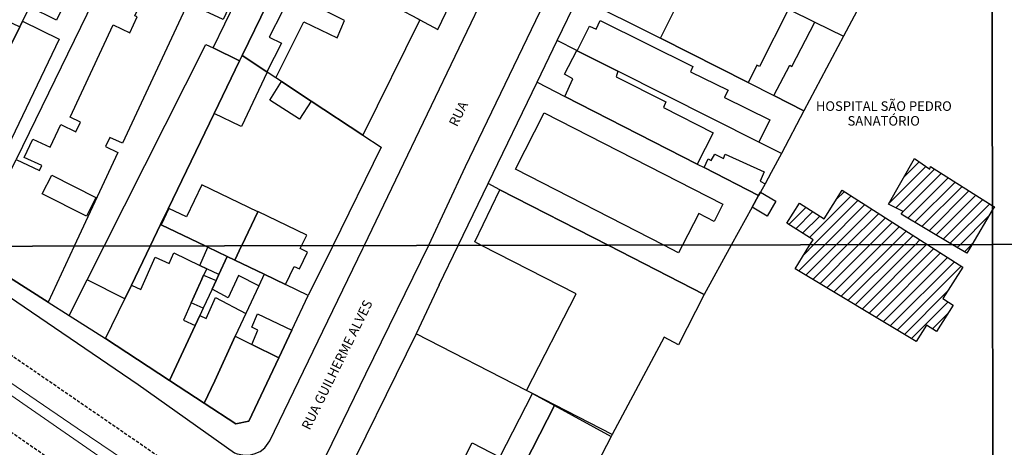
# Model space of a CAD drawing. Units: millimetres. Extents: x 280707 to 283131, y 1671572 to 1674348.
# Drawn here: x 281526 to 281681, y 1673205 to 1673272 of the extents above; entities that cross this region are included whole.
import ezdxf

# ---------------------------------------------------------------- set-up
doc = ezdxf.new("R2010")
doc.units = ezdxf.units.MM
doc.header["$MEASUREMENT"] = 0
doc.linetypes.add('HIDDENX2', pattern=[0.75, 0.5, -0.25])
for name, color, linetype in [('Corredores_Onibus', 8, 'HIDDENX2'), ('Edificacoes', 2, 'Continuous'), ('Edificacoes_Notaveis_Hatch', 8, 'Continuous'), ('Hospital', 6, 'Continuous'), ('Muro_Grade', 8, 'Continuous'), ('Topon_de_Vias', 7, 'Continuous'), ('Topon_Hospital', 7, 'Continuous')]:
    doc.layers.add(name, color=color, linetype=linetype)
doc.layers.add('Malha', color=7, linetype='Continuous', plot=False)
doc.layers.add('Pavimentacao_Asfaltica_Mfio', color=10, linetype='Continuous', lineweight=30)
doc.layers.add('Separ_Fisico_Canteiro_Mureta', color=10, linetype='Continuous', lineweight=15)
doc.styles.add('Arial', font='arial.ttf', dxfattribs={"height": 1.5})

msp = doc.modelspace()

# ---------------------------------------------------------------- hatches: boundary and pattern name
at = {"layer": 'Edificacoes_Notaveis_Hatch'}
h = msp.add_hatch(dxfattribs=at)
h.set_pattern_fill('ANSI31', color=256, scale=10)
h.paths.add_polyline_path([(281668.999, 1673249.087), (281678.709, 1673242.983), (281678.711, 1673242.23), (281675.496, 1673236.837), (281672.483, 1673236.832), (281664.421, 1673241.619), (281664.744, 1673242.059), (281662.431, 1673243.173), (281666.487, 1673250.343), (281668.924, 1673248.651)])
h = msp.add_hatch(dxfattribs=at)
h.set_pattern_fill('ANSI31', color=256, scale=10)
h.paths.add_polyline_path([(281655.174, 1673245.385), (281668.575, 1673236.826), (281650.085, 1673236.795), (281650.581, 1673237.599), (281646.46, 1673240.224), (281648.465, 1673243.364), (281652.316, 1673240.905)])
h = msp.add_hatch(dxfattribs=at)
h.set_pattern_fill('ANSI31', color=256, scale=10)
h.paths.add_polyline_path([(281668.575, 1673236.826), (281674.076, 1673233.312), (281670.931, 1673228.388), (281672.581, 1673227.334), (281669.957, 1673223.225), (281668.409, 1673224.214), (281666.776, 1673221.656), (281647.765, 1673233.034), (281650.085, 1673236.795)])
h = msp.add_hatch(dxfattribs=at)
h.set_pattern_fill('ANSI31', color=256, scale=10)
h.paths.add_polyline_path([(281675.496, 1673236.837), (281674.706, 1673235.513), (281672.483, 1673236.832)])

# ---------------------------------------------------------------- linework, layer by layer
at = {"layer": 'Corredores_Onibus', "flags": 128}
for points in [[(281678.947, 1673100.077), (281675.438, 1673102.257), (281641.558, 1673126.078), (281604.078, 1673152.6), (281551.935, 1673188.598), (281489.998, 1673231.477), (281482.917, 1673236.513)], [(281499.774, 1673236.542), (281507.51, 1673231.194), (281521.326, 1673221.891), (281546.137, 1673204.862), (281560.141, 1673195.283), (281580.284, 1673181.447), (281613.366, 1673158.439), (281633.384, 1673144.352), (281649.821, 1673133.167), (281666.236, 1673121.397), (281678.325, 1673113.264), (281678.926, 1673112.848)]]:
    msp.add_lwpolyline(points, dxfattribs=at)
at = {"layer": 'Edificacoes', "flags": 128}
for points in [[(281527.083, 1673305.209), (281532.995, 1673302.038), (281531.295, 1673298.486), (281531.288, 1673298.467), (281530.089, 1673299.041), (281526.992, 1673292.574), (281534.716, 1673288.873), (281531.815, 1673282.84), (281524.136, 1673286.516), (281522.971, 1673284.082), (281530.645, 1673280.409), (281527.603, 1673274.107), (281527.553, 1673273.997), (281520.949, 1673277.161), (281519.507, 1673274.15), (281526.103, 1673270.995), (281524.562, 1673267.784), (281519.384, 1673270.264), (281517.219, 1673265.743), (281509.626, 1673270.475), (281524.582, 1673301.548), (281525.192, 1673301.257)], [(281539.408, 1673298.606), (281549.342, 1673293.284), (281548.151, 1673290.913), (281546.451, 1673291.734), (281545.485, 1673289.743), (281547.161, 1673288.933), (281546.761, 1673288.122), (281543.63, 1673281.87), (281537.55, 1673284.802), (281534.022, 1673277.488), (281534.4, 1673277.306), (281531.865, 1673272.056), (281527.603, 1673274.107), (281530.645, 1673280.409), (281531.815, 1673282.84), (281534.716, 1673288.873)], [(281632.415, 1673280.759), (281642.039, 1673276.047), (281646.71, 1673273.757), (281642.19, 1673264.749), (281641.753, 1673264.968), (281641.688, 1673264.843), (281640.378, 1673262.252), (281626.622, 1673269.195)], [(281561.007, 1673266.494), (281560.606, 1673265.653), (281556.435, 1673267.674), (281561.945, 1673279.036), (281566.099, 1673277.018), (281564.908, 1673274.567)], [(281573.451, 1673280.369), (281582.255, 1673275.647), (281588.597, 1673272.256), (281588.868, 1673272.106), (281579.924, 1673253.999), (281571.801, 1673259.361), (281567.189, 1673262.412), (281566.299, 1673263.002), (281570.657, 1673271.773), (281575.93, 1673269.255), (281577.033, 1673271.966), (281571.051, 1673275.017)], [(281561.007, 1673266.494), (281564.908, 1673274.567), (281567.265, 1673273.367), (281565.246, 1673269.389), (281567.15, 1673268.423), (281564.878, 1673263.943)], [(281526.103, 1673270.995), (281526.523, 1673271.856), (281532.298, 1673269.079), (281517.249, 1673237.822), (281511.737, 1673241.164), (281522.111, 1673262.702), (281524.562, 1673267.784)], [(281642.089, 1673252.918), (281619.97, 1673264.033), (281613.577, 1673267.244), (281615.487, 1673271.119), (281615.513, 1673271.106), (281616.528, 1673270.605), (281617.199, 1673271.976), (281631.745, 1673264.783), (281631.333, 1673263.958), (281637.24, 1673261.037), (281636.702, 1673259.95), (281636.691, 1673259.926), (281643.809, 1673256.41)], [(281655.364, 1673269.515), (281649.161, 1673257.82), (281644.42, 1673260.211), (281646.947, 1673264.991), (281647.243, 1673264.795), (281650.842, 1673271.736)], [(281613.577, 1673267.244), (281619.97, 1673264.033), (281619.67, 1673263.152), (281627.473, 1673259.231), (281627.141, 1673258.361), (281634.929, 1673254.37), (281632.425, 1673249.457), (281611.617, 1673260.091), (281612.89, 1673262.849), (281611.57, 1673263.555), (281613.507, 1673267.284)], [(281556.615, 1673257.39), (281560.606, 1673265.653), (281561.007, 1673266.494), (281564.878, 1673263.943), (281564.928, 1673263.903), (281560.893, 1673255.356), (281560.756, 1673255.439)], [(281567.189, 1673262.412), (281571.801, 1673259.361), (281569.983, 1673256.507), (281565.321, 1673259.484)], [(281643.049, 1673246.376), (281642.329, 1673245.075), (281642.039, 1673244.535), (281633.475, 1673248.917), (281634.145, 1673250.316), (281634.608, 1673250.056), (281635.155, 1673251.005), (281636.526, 1673250.347), (281636.811, 1673251.027), (281642.921, 1673248.243), (281642.308, 1673246.787)], [(281531.105, 1673247.736), (281538.04, 1673244.228), (281536.557, 1673241.294), (281529.617, 1673244.801)], [(281642.039, 1673244.535), (281642.329, 1673245.075), (281644.77, 1673243.665), (281643.403, 1673241.31), (281641.018, 1673242.694)], [(281558.666, 1673234.981), (281557.335, 1673232.15), (281555.436, 1673233.055), (281554.377, 1673233.56), (281555.634, 1673236.432)], [(281549.572, 1673215.564), (281539.568, 1673222.106), (281542.579, 1673228.349), (281543.61, 1673230.469), (281545.095, 1673229.812), (281547.351, 1673234.886), (281549.562, 1673233.903), (281550.293, 1673235.549), (281554.377, 1673233.56), (281555.436, 1673233.055), (281554.946, 1673232.073), (281554.494, 1673231.06), (281554.394, 1673230.84), (281553.003, 1673227.698), (281551.797, 1673224.993), (281553.614, 1673224.187)], [(281557.335, 1673232.15), (281558.666, 1673234.981), (281559.834, 1673234.42), (281564.438, 1673232.21), (281563.598, 1673230.389), (281560.406, 1673232.011), (281558.812, 1673228.487), (281556.265, 1673229.849), (281556.895, 1673231.21)], [(281556.895, 1673231.21), (281556.265, 1673229.849), (281554.864, 1673226.868), (281553.003, 1673227.698), (281554.394, 1673230.84), (281554.494, 1673231.06), (281554.946, 1673232.073)], [(281555.054, 1673211.982), (281549.572, 1673215.564), (281553.614, 1673224.187), (281554.334, 1673225.728), (281555.341, 1673225.258), (281556.822, 1673228.531), (281561.577, 1673226.038), (281559.926, 1673222.476), (281556.685, 1673215.504)], [(281568.8, 1673223.437), (281566.749, 1673219.115), (281562.497, 1673221.206), (281563.473, 1673223.457), (281562.508, 1673223.883), (281563.409, 1673226)], [(281566.749, 1673219.115), (281562.031, 1673209.19), (281559.991, 1673208.749), (281555.054, 1673211.982), (281556.685, 1673215.504), (281559.926, 1673222.476), (281562.497, 1673221.206)], [(281604.194, 1673200.268), (281603.813, 1673199.537), (281595.88, 1673203.439), (281597.09, 1673205.755), (281601.411, 1673203.522), (281606.535, 1673213.503), (281609.996, 1673211.622)], [(281618.889, 1673206.78), (281613.007, 1673195.346), (281604.194, 1673200.268), (281609.996, 1673211.622)]]:
    msp.add_lwpolyline(points, close=True, dxfattribs=at)
for points in [[(281518.845, 1673236.574), (281525.513, 1673250.197), (281529.22, 1673248.467), (281529.575, 1673249.228), (281526.811, 1673250.519), (281528.149, 1673253.386), (281530.866, 1673252.119), (281532.52, 1673255.664), (281534.91, 1673254.548), (281535.612, 1673256.054), (281533.988, 1673256.812), (281540.749, 1673271.298), (281543.382, 1673270.069), (281544.54, 1673272.55), (281544.146, 1673272.734), (281549.685, 1673284.603), (281561.327, 1673279.169), (281558.032, 1673272.114), (281552.464, 1673274.713), (281542.208, 1673252.738), (281540.245, 1673253.653), (281539.569, 1673252.204), (281541.509, 1673251.298), (281534.649, 1673236.6)], [(281539.353, 1673236.608), (281555.314, 1673268.214), (281556.435, 1673267.674), (281560.606, 1673265.653), (281556.615, 1673257.39), (281549.402, 1673242.464), (281548.202, 1673239.993)], [(281627.186, 1673236.756), (281603.869, 1673248.662), (281608.385, 1673257.49)], [(281608.385, 1673257.49), (281636.442, 1673243.169), (281635.07, 1673240.483), (281632.639, 1673241.725), (281630.101, 1673236.761)], [(281560.899, 1673236.645), (281560.938, 1673236.726), (281563.459, 1673241.988), (281554.651, 1673246.209), (281552.257, 1673241.213), (281549.512, 1673242.528), (281548.28, 1673239.955)], [(281598.582, 1673236.708), (281597.492, 1673237.266), (281601.453, 1673245.455)], [(281601.453, 1673245.455), (281618.456, 1673236.741)], [(281570.315, 1673236.66), (281571.123, 1673238.347), (281563.471, 1673242.013), (281563.459, 1673241.988), (281560.938, 1673236.726), (281560.899, 1673236.645)], [(281548.202, 1673239.993), (281546.575, 1673236.62)], [(281548.28, 1673239.955), (281555.21, 1673236.635)], [(281530.555, 1673227.828), (281518.36, 1673235.581), (281518.845, 1673236.574)], [(281534.649, 1673236.6), (281530.555, 1673227.828)], [(281546.575, 1673236.62), (281543.61, 1673230.469), (281542.579, 1673228.349), (281536.687, 1673231.33), (281539.353, 1673236.608)], [(281555.21, 1673236.635), (281555.634, 1673236.432), (281558.666, 1673234.981), (281559.834, 1673234.42), (281560.899, 1673236.645)], [(281559.834, 1673234.42), (281564.438, 1673232.21), (281567.801, 1673230.604), (281569.157, 1673233.435), (281569.998, 1673233.033), (281571.26, 1673235.668), (281570.105, 1673236.222), (281570.315, 1673236.66)], [(281560.899, 1673236.645), (281559.834, 1673234.42)], [(281618.456, 1673236.741), (281633.485, 1673229.039), (281629.459, 1673221.149), (281627.244, 1673222.34), (281619.05, 1673207.091), (281606.535, 1673213.503), (281605.634, 1673213.963), (281613.437, 1673229.108), (281598.582, 1673236.708)], [(281630.101, 1673236.761), (281629.496, 1673235.577), (281627.186, 1673236.756)]]:
    msp.add_lwpolyline(points, dxfattribs=at)
at = {"layer": 'Hospital', "flags": 128}
for points in [[(281672.483, 1673236.832), (281664.421, 1673241.619), (281664.744, 1673242.059), (281662.431, 1673243.173), (281666.487, 1673250.343), (281668.924, 1673248.651), (281668.999, 1673249.087)], [(281668.999, 1673249.087), (281678.709, 1673242.983)], [(281650.085, 1673236.795), (281650.581, 1673237.599), (281646.46, 1673240.224), (281648.465, 1673243.364), (281652.316, 1673240.905), (281655.174, 1673245.385)], [(281655.174, 1673245.385), (281668.575, 1673236.826)], [(281678.711, 1673242.23), (281675.496, 1673236.837)], [(281678.709, 1673242.983), (281679.037, 1673242.777), (281678.711, 1673242.23)], [(281668.575, 1673236.826), (281674.076, 1673233.312), (281670.931, 1673228.388), (281672.581, 1673227.334), (281669.957, 1673223.225), (281668.409, 1673224.214), (281666.776, 1673221.656), (281647.765, 1673233.034), (281650.085, 1673236.795)], [(281675.496, 1673236.837), (281674.706, 1673235.513), (281672.483, 1673236.832)]]:
    msp.add_lwpolyline(points, dxfattribs=at)
at = {"layer": 'Malha', "flags": 128}
for points in [[(281195.635, 1673790.297), (281677.799, 1673791.109), (281678.72, 1673236.843), (281196.58, 1673236.031), (281195.635, 1673790.297)], [(281677.799, 1673791.109), (282159.963, 1673791.899), (282160.859, 1673237.633), (281678.72, 1673236.843), (281677.799, 1673791.109)], [(281678.72, 1673236.843), (282160.859, 1673237.633), (282161.756, 1672683.367), (281679.64, 1672682.577), (281678.72, 1673236.843)], [(281196.58, 1673236.031), (281678.72, 1673236.843), (281679.64, 1672682.577), (281197.525, 1672681.765), (281196.58, 1673236.031)]]:
    msp.add_lwpolyline(points, close=True, dxfattribs=at)
at = {"layer": 'Muro_Grade', "flags": 128}
for points in [[(281591.699, 1673270.595), (281597.261, 1673282.17)], [(281530.645, 1673280.409), (281527.603, 1673274.107), (281527.553, 1673273.997), (281526.523, 1673271.856), (281526.103, 1673270.995)], [(281538.688, 1673277.148), (281525.513, 1673250.197)], [(281561.007, 1673266.494), (281564.908, 1673274.567)], [(281610.426, 1673268.835), (281613.737, 1673275.697)], [(281613.737, 1673275.697), (281626.622, 1673269.195)], [(281646.71, 1673273.757), (281650.842, 1673271.736)], [(281657.855, 1673274.207), (281655.364, 1673269.515)], [(281588.868, 1673272.106), (281591.699, 1673270.595)], [(281650.842, 1673271.736), (281655.364, 1673269.515)], [(281526.103, 1673270.995), (281524.562, 1673267.784)], [(281539.353, 1673236.608), (281555.314, 1673268.214)], [(281555.314, 1673268.214), (281556.435, 1673267.674)], [(281607.275, 1673262.312), (281610.426, 1673268.835)], [(281619.97, 1673264.033), (281613.577, 1673267.244), (281613.507, 1673267.284), (281610.426, 1673268.835)], [(281626.622, 1673269.195), (281640.378, 1673262.252)], [(281655.364, 1673269.515), (281649.161, 1673257.82)], [(281556.435, 1673267.674), (281560.606, 1673265.653)], [(281556.615, 1673257.39), (281560.606, 1673265.653)], [(281560.606, 1673265.653), (281561.007, 1673266.494)], [(281571.801, 1673259.361), (281567.189, 1673262.412), (281566.299, 1673263.002), (281564.928, 1673263.903), (281564.878, 1673263.943), (281561.007, 1673266.494)], [(281642.089, 1673252.918), (281619.97, 1673264.033)], [(281599.592, 1673246.406), (281607.275, 1673262.312)], [(281607.275, 1673262.312), (281611.617, 1673260.091)], [(281640.378, 1673262.252), (281644.42, 1673260.211)], [(281571.801, 1673259.361), (281579.924, 1673253.999)], [(281611.617, 1673260.091), (281632.425, 1673249.457)], [(281644.42, 1673260.211), (281649.161, 1673257.82)], [(281549.402, 1673242.464), (281556.615, 1673257.39)], [(281649.161, 1673257.82), (281645.61, 1673251.138)], [(281579.924, 1673253.999), (281582.795, 1673252.098)], [(281645.61, 1673251.138), (281642.089, 1673252.918)], [(281582.795, 1673252.098), (281575.21, 1673236.669)], [(281645.61, 1673251.138), (281644.027, 1673248.148), (281643.049, 1673246.376)], [(281632.425, 1673249.457), (281633.475, 1673248.917)], [(281633.475, 1673248.917), (281642.039, 1673244.535)], [(281594.902, 1673236.702), (281599.592, 1673246.406)], [(281601.453, 1673245.455), (281599.592, 1673246.406)], [(281618.456, 1673236.741), (281601.453, 1673245.455)], [(281642.329, 1673245.075), (281642.039, 1673244.535)], [(281643.049, 1673246.376), (281642.329, 1673245.075)], [(281642.039, 1673244.535), (281641.018, 1673242.694)], [(281548.202, 1673239.993), (281549.402, 1673242.464)], [(281641.018, 1673242.694), (281637.752, 1673236.774)], [(281546.575, 1673236.62), (281548.202, 1673239.993)], [(281555.21, 1673236.635), (281548.28, 1673239.955), (281548.202, 1673239.994)], [(281536.687, 1673231.33), (281539.353, 1673236.608)], [(281542.579, 1673228.349), (281543.61, 1673230.469), (281546.575, 1673236.62)], [(281567.801, 1673230.604), (281564.438, 1673232.21), (281559.833, 1673234.419), (281558.666, 1673234.981), (281555.634, 1673236.432), (281555.21, 1673236.635)], [(281575.21, 1673236.669), (281571.378, 1673228.874), (281567.801, 1673230.604)], [(281591.929, 1673230.549), (281594.902, 1673236.702)], [(281633.485, 1673229.039), (281618.456, 1673236.741)], [(281637.752, 1673236.774), (281633.485, 1673229.039)], [(281518.36, 1673235.581), (281530.555, 1673227.828)], [(281558.666, 1673234.981), (281557.335, 1673232.15)], [(281533.866, 1673225.728), (281536.687, 1673231.33)], [(281556.895, 1673231.21), (281556.265, 1673229.849)], [(281557.335, 1673232.15), (281556.895, 1673231.21)], [(281564.438, 1673232.21), (281563.598, 1673230.389)], [(281556.265, 1673229.849), (281554.864, 1673226.868)], [(281563.598, 1673230.389), (281561.577, 1673226.038)], [(281591.929, 1673230.549), (281588.317, 1673222.846)], [(281539.568, 1673222.106), (281542.579, 1673228.349)], [(281568.8, 1673223.437), (281571.378, 1673228.874)], [(281633.485, 1673229.039), (281629.459, 1673221.149), (281627.244, 1673222.34), (281619.05, 1673207.091), (281606.535, 1673213.503), (281605.634, 1673213.963)], [(281530.555, 1673227.828), (281533.866, 1673225.728)], [(281554.864, 1673226.868), (281554.334, 1673225.728)], [(281533.866, 1673225.728), (281539.568, 1673222.106)], [(281554.334, 1673225.728), (281553.614, 1673224.187)], [(281561.577, 1673226.038), (281559.926, 1673222.476)], [(281553.614, 1673224.187), (281549.572, 1673215.564)], [(281566.749, 1673219.115), (281568.8, 1673223.437)], [(281539.568, 1673222.106), (281549.572, 1673215.564)], [(281559.926, 1673222.476), (281556.685, 1673215.504)], [(281588.317, 1673222.846), (281575.691, 1673197.272), (281595.71, 1673183.721)], [(281605.634, 1673213.963), (281588.317, 1673222.846)], [(281555.054, 1673211.982), (281559.991, 1673208.749), (281562.031, 1673209.19), (281566.749, 1673219.115)], [(281549.572, 1673215.564), (281555.054, 1673211.982)], [(281556.685, 1673215.504), (281555.054, 1673211.982)], [(281618.889, 1673206.78), (281613.007, 1673195.346)], [(281619.05, 1673207.091), (281618.889, 1673206.78)]]:
    msp.add_lwpolyline(points, dxfattribs=at)
at = {"layer": 'Pavimentacao_Asfaltica_Mfio', "flags": 128}
for points in [[(281678.415, 1673420.097), (281676.821, 1673416.763), (281661.012, 1673383.839), (281642.543, 1673345.165), (281622.258, 1673303.566), (281596.004, 1673249.058), (281590.254, 1673236.694)], [(281580.146, 1673236.677), (281605.006, 1673288.422), (281633.708, 1673347.656), (281647.753, 1673376.816), (281648.016, 1673378.027), (281648.121, 1673379.028), (281648.015, 1673380.449), (281647.699, 1673381.079), (281645.698, 1673382.709), (281610.151, 1673399.928)], [(281512.842, 1673236.564), (281514.529, 1673235.418), (281526.807, 1673227.103), (281544.657, 1673214.898), (281559.784, 1673204.226), (281560.217, 1673204.024), (281561.121, 1673203.9), (281562.099, 1673203.81), (281562.87, 1673204.029), (281563.805, 1673204.434), (281564.58, 1673204.962), (281565.33, 1673206.089), (281573.64, 1673223.279), (281579.939, 1673236.246)], [(281590.254, 1673236.694), (281590.254, 1673236.694), (281580.357, 1673216.527), (281572.377, 1673200.174), (281572.035, 1673198.892), (281571.941, 1673197.702), (281572.067, 1673196.449), (281572.506, 1673195.664), (281573.792, 1673194.473), (281584.663, 1673186.992), (281602.801, 1673174.408), (281619.436, 1673162.732), (281635.007, 1673151.838), (281653.396, 1673139.066), (281669.912, 1673127.586), (281678.588, 1673121.419), (281678.912, 1673121.194)], [(281579.939, 1673236.246), (281580.146, 1673236.677)]]:
    msp.add_lwpolyline(points, dxfattribs=at)
at = {"layer": 'Separ_Fisico_Canteiro_Mureta', "flags": 128}
msp.add_lwpolyline([(281500.729, 1673231.521), (281521.171, 1673217.522), (281535.086, 1673208.046), (281554.14, 1673195.221), (281554.619, 1673194.742), (281554.78, 1673194.401), (281554.78, 1673194.002), (281554.716, 1673193.699), (281554.515, 1673193.438), (281554.211, 1673193.333), (281553.905, 1673193.31), (281553.425, 1673193.468), (281552.147, 1673194.177), (281539.876, 1673202.732), (281523.32, 1673214.162), (281510.279, 1673223.094), (281499.617, 1673230.256)], dxfattribs=at)

# ---------------------------------------------------------------- texts
at = {"layer": 'Topon_de_Vias', "style": 'Arial'}
for s, p in [('RUA', (281594.702, 1673255.226)), ('RUA GUILHERME ALVES', (281571.592, 1673207.65))]:
    msp.add_text(s, height=1.5, rotation=63.67137, dxfattribs=at).set_placement(p)
at = {"layer": 'Topon_Hospital', "style": 'Arial'}
for s, p in [('HOSPITAL SÃO PEDRO', (281651.026, 1673257.813)), ('SANATÓRIO', (281656.001, 1673255.501))]:
    msp.add_text(s, height=1.5, dxfattribs=at).set_placement(p)

doc.saveas('drawing.dxf')
